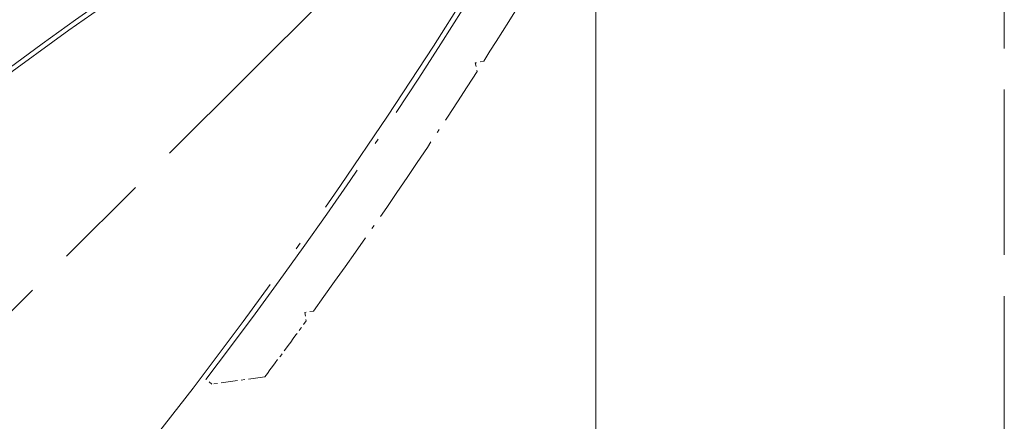
# Model space of a CAD drawing. Extents: x 25 to 570, y 15 to 823.
# Drawn here: x 142 to 169, y 584 to 594 of the extents above; entities that cross this region are included whole.
import ezdxf

# ---------------------------------------------------------------- set-up
doc = ezdxf.new("R2010")
doc.units = 0
doc.header["$MEASUREMENT"] = 0
for name, pattern in [('AI-Linetype-214', [11.465705, 9.024323, -1.127085, 0.187211, -1.127085]), ('AI-Linetype-249', [12.071872, 9.50142, -1.186672, 0.197108, -1.186672]), ('AI-Linetype-251', [12.071872, 9.50142, -1.186672, 0.197108, -1.186672]), ('AI-Linetype-352', [2.002589, 1.57618, -0.196856, 0.032698, -0.196856]), ('AI-Linetype-353', [0.139684, 0.071967, -0.022572, 0.022572, -0.022572]), ('AI-Linetype-354', [0.14042, 0.072704, -0.022572, 0.022572, -0.022572]), ('AI-Linetype-355', [3.09531, 2.436229, -0.304271, 0.05054, -0.304271]), ('AI-Linetype-356', [0.139452, 0.071736, -0.022572, 0.022572, -0.022572]), ('AI-Linetype-357', [0.14042, 0.072704, -0.022572, 0.022572, -0.022572]), ('AI-Linetype-358', [0.753165, 0.584573, -0.07301, 0.022572, -0.07301]), ('AI-Linetype-359', [0.581111, 0.446906, -0.055816, 0.022572, -0.055816]), ('AI-Linetype-360', [0.131093, 0.063377, -0.022572, 0.022572, -0.022572]), ('AI-Linetype-361', [8.881909, 6.990693, -0.873097, 0.145023, -0.873097]), ('AI-Linetype-363', [8.881909, 6.990693, -0.873097, 0.145023, -0.873097]), ('AI-Linetype-4', [5.593026, 4.476044, -1.116982]), ('AI-Linetype-558', [15.765342, 10.510228, -1.312666, 2.629782, -1.312666])]:
    doc.linetypes.add(name, pattern=pattern)
for name, color, linetype, lineweight in [('Centerline', 7, 'Continuous', 0), ('Hidden', 7, 'Continuous', 0), ('Overlay [based on Reference]', 7, 'Continuous', 0), ('Visible', 7, 'Continuous', 0)]:
    doc.layers.add(name, color=color, linetype=linetype, lineweight=lineweight)

msp = doc.modelspace()

# ---------------------------------------------------------------- linework, layer by layer
at = {"layer": 'Centerline', "color": 7, "linetype": 'AI-Linetype-558', "lineweight": 18}
msp.add_line((101.353, 546.26), (159.591, 604.452), dxfattribs=at)
at = {"layer": 'Hidden', "color": 7, "linetype": 'AI-Linetype-4', "lineweight": 18}
msp.add_line((168.558, 642.893), (168.558, 413.579), dxfattribs=at)
at = {"layer": 'Overlay [based on Reference]', "color": 7, "linetype": 'AI-Linetype-214', "lineweight": 18}
msp.add_line((157.502, 642.893), (157.502, 413.579), dxfattribs=at)
at = {"layer": 'Overlay [based on Reference]', "color": 7, "linetype": 'AI-Linetype-353', "lineweight": 18}
msp.add_line((154.463, 593.325), (154.236, 593.276), dxfattribs=at)
at = {"layer": 'Overlay [based on Reference]', "color": 7, "linetype": 'AI-Linetype-354', "lineweight": 18}
msp.add_line((154.236, 593.276), (154.285, 593.046), dxfattribs=at)
at = {"layer": 'Overlay [based on Reference]', "color": 7, "linetype": 'AI-Linetype-356', "lineweight": 18}
msp.add_line((149.852, 586.554), (149.623, 586.52), dxfattribs=at)
at = {"layer": 'Overlay [based on Reference]', "color": 7, "linetype": 'AI-Linetype-357', "lineweight": 18}
msp.add_line((149.623, 586.52), (149.658, 586.288), dxfattribs=at)
at = {"layer": 'Overlay [based on Reference]', "color": 7, "linetype": 'AI-Linetype-360', "lineweight": 18}
msp.add_line((147.107, 584.577), (146.944, 584.701), dxfattribs=at)
at = {"layer": 'Overlay [based on Reference]', "color": 7, "linetype": 'AI-Linetype-359', "lineweight": 18}
msp.add_line((148.536, 584.771), (147.107, 584.577), dxfattribs=at)
at = {"layer": 'Overlay [based on Reference]', "color": 7, "linetype": 'AI-Linetype-251', "lineweight": 18}
msp.add_open_spline([(154.692, 601.513), (133.625, 589.432), (116.148, 571.968), (104.05, 550.911)], degree=3, dxfattribs=at)
at = {"layer": 'Overlay [based on Reference]', "color": 7, "linetype": 'AI-Linetype-363', "lineweight": 18}
msp.add_open_spline([(154.625, 601.628), (149.489, 598.677), (144.549, 595.397), (139.837, 591.808)], degree=3, dxfattribs=at)
at = {"layer": 'Overlay [based on Reference]', "color": 7, "linetype": 'AI-Linetype-249', "lineweight": 18}
msp.add_open_spline([(106.006, 548.953), (127.073, 561.034), (144.551, 578.498), (156.648, 599.556)], degree=3, dxfattribs=at)
at = {"layer": 'Overlay [based on Reference]', "color": 7, "linetype": 'AI-Linetype-361', "lineweight": 18}
msp.add_open_spline([(146.944, 584.701), (150.533, 589.413), (153.813, 594.353), (156.764, 599.489)], degree=3, dxfattribs=at)
at = {"layer": 'Overlay [based on Reference]', "color": 7, "linetype": 'AI-Linetype-352', "lineweight": 18}
msp.add_open_spline([(154.463, 593.325), (155.376, 594.754), (156.263, 596.199), (157.122, 597.661)], degree=3, dxfattribs=at)
at = {"layer": 'Overlay [based on Reference]', "color": 7, "linetype": 'AI-Linetype-355', "lineweight": 18}
msp.add_open_spline([(149.852, 586.554), (151.391, 588.676), (152.869, 590.841), (154.285, 593.046)], degree=3, dxfattribs=at)
at = {"layer": 'Overlay [based on Reference]', "color": 7, "linetype": 'AI-Linetype-358', "lineweight": 18}
msp.add_open_spline([(148.536, 584.771), (148.913, 585.274), (149.287, 585.779), (149.658, 586.288)], degree=3, dxfattribs=at)
at = {"layer": 'Visible', "color": 7, "lineweight": 18}
msp.add_line((157.502, 642.893), (157.502, 413.579), dxfattribs=at)

doc.saveas('drawing.dxf')
